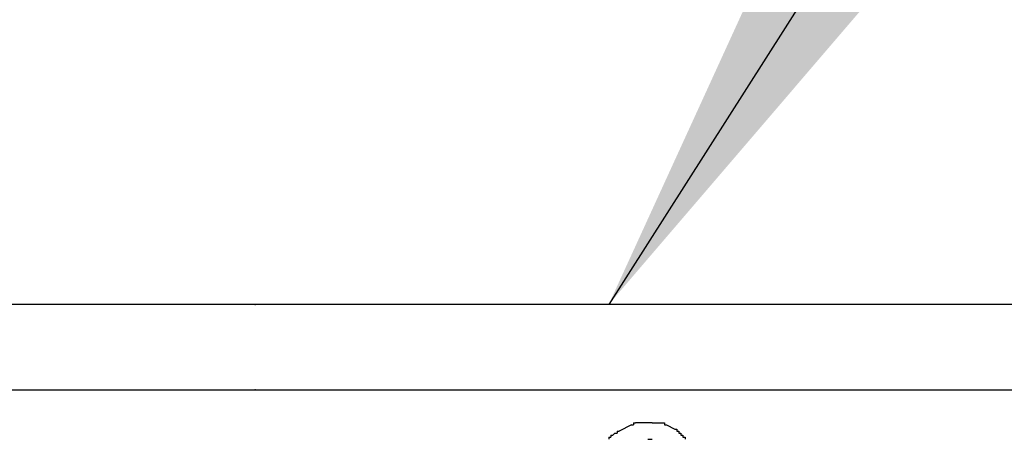
# Model space of a CAD drawing. Extents: x 0 to 218, y -1 to 163.
# Drawn here: x 46 to 47, y 108 to 108 of the extents above; entities that cross this region are included whole.
import ezdxf

# ---------------------------------------------------------------- set-up
doc = ezdxf.new("R2010")
doc.units = 0
doc.header["$LTSCALE"] = 4.5
doc.header["$MEASUREMENT"] = 0
doc.layers.add('DIM', color=4, linetype='CONTINUOUS')
doc.layers.add('OBJ', color=7, linetype='CONTINUOUS')

msp = doc.modelspace()

# ---------------------------------------------------------------- linework, layer by layer
at = {"layer": 'DIM', "color": 1}
msp.add_line((50.80245, 114.3469), (46.69021, 107.88913), dxfattribs=at)
msp.add_solid([(47.52225, 109.70784), (47.99132, 109.40804), (46.69021, 107.88913)], dxfattribs=at)
at = {"layer": 'OBJ'}
msp.add_line((47.46299, 107.88913), (44.77242, 107.88913), dxfattribs=at)
at = {"layer": 'OBJ', "linetype": 'Continuous'}
for p, q in [((44.8052, 107.75063), (47.43021, 107.75063)), ((46.76021, 107.6973), (46.73354, 107.6973)), ((46.75354, 107.67063), (46.76021, 107.67063))]:
    msp.add_line(p, q, dxfattribs=at)
for points in [[(46.73021, 107.6973), (46.73354, 107.6973)], [(46.73021, 107.6973), (46.73021, 107.69396)], [(46.76021, 107.6973), (46.77687, 107.6973)], [(46.77687, 107.6973), (46.78021, 107.6973)], [(46.78021, 107.6973), (46.78021, 107.69396)], [(46.70021, 107.68063), (46.69687, 107.6773)], [(46.70021, 107.68063), (46.70354, 107.68063)], [(46.70354, 107.68396), (46.70687, 107.68396)], [(46.70354, 107.68396), (46.70354, 107.68063)], [(46.72687, 107.69396), (46.70687, 107.68396)], [(46.72687, 107.69396), (46.73021, 107.69396)], [(46.78021, 107.69396), (46.78354, 107.69396)], [(46.78354, 107.69396), (46.79687, 107.6873)], [(46.79687, 107.6873), (46.80021, 107.6873)], [(46.80021, 107.6873), (46.80021, 107.68396)], [(46.80021, 107.68396), (46.80354, 107.68396)], [(46.80354, 107.68396), (46.80354, 107.68063)], [(46.80354, 107.68063), (46.80687, 107.68063)], [(46.80687, 107.68063), (46.80687, 107.6773)], [(46.69021, 107.67396), (46.69354, 107.67396)], [(46.69021, 107.67396), (46.69021, 107.67063)], [(46.69354, 107.6773), (46.69687, 107.6773)], [(46.69354, 107.6773), (46.69354, 107.67396)], [(46.80687, 107.6773), (46.81021, 107.6773)], [(46.81021, 107.6773), (46.81021, 107.67396)], [(46.81021, 107.67396), (46.81354, 107.67396)], [(46.81354, 107.67396), (46.81354, 107.67063)]]:
    msp.add_lwpolyline(points, dxfattribs=at)
for p in [(46.11771, 107.88913), (46.11771, 107.75063)]:
    msp.add_point(p, dxfattribs=at)

doc.saveas('drawing.dxf')
